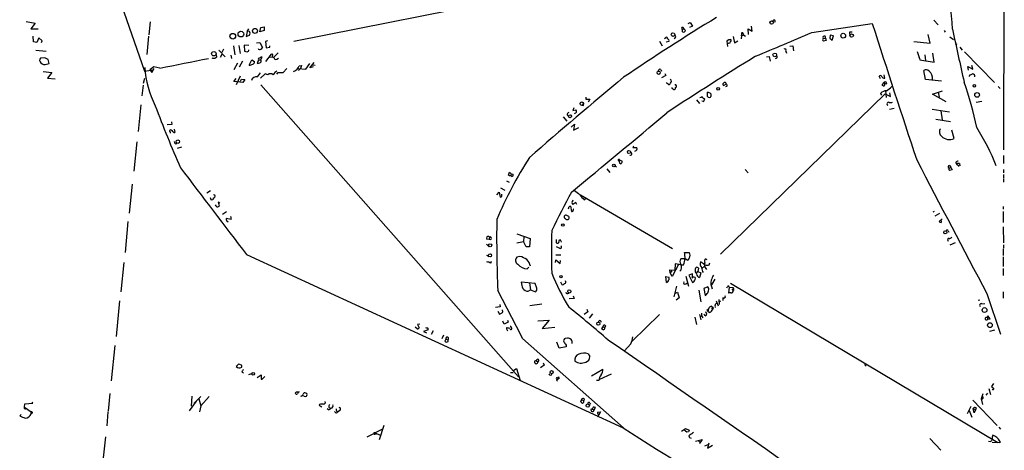
# Model space of a CAD drawing. Extents: x 12 to 730, y 1 to 890.
# Drawn here: x 421 to 730, y 491 to 627 of the extents above; entities that cross this region are included whole.
import ezdxf

# ---------------------------------------------------------------- set-up
doc = ezdxf.new("R2010")
doc.units = 0
doc.header["$MEASUREMENT"] = 0
doc.layers.add('MAIN', color=5, linetype='CONTINUOUS')

msp = doc.modelspace()

# ---------------------------------------------------------------- linework, layer by layer
at = {"layer": 'MAIN'}
for p, q in [((423.7567, 714.0787), (459.74, 610.4467)), ((729.996, 704.342), (729.742, 585.6393)), ((597.7467, 637.794), (506.73, 619.76)), ((422.5713, 626.0253), (425.45, 625.5173)), ((425.45, 625.5173), (424.0107, 623.7393)), ((461.518, 625.9407), (461.1793, 621.792)), ((630.682, 625.348), (631.2747, 625.6867)), ((631.2747, 625.6867), (631.952, 624.586)), ((669.544, 622.554), (688.5093, 625.348)), ((707.898, 626.4487), (709.2527, 624.9247)), ((424.0107, 623.7393), (426.2967, 623.7393)), ((491.998, 622.8927), (491.744, 621.284)), ((491.998, 622.8927), (492.5907, 623.6547)), ((496.062, 622.808), (496.316, 624.1627)), ((497.332, 623.1467), (496.062, 622.808)), ((496.316, 624.1627), (497.332, 624.332)), ((497.332, 624.332), (497.332, 623.1467)), ((628.904, 624.2473), (629.2427, 623.6547)), ((629.2427, 623.6547), (628.904, 623.4007)), ((628.904, 622.808), (628.904, 623.4007)), ((629.2427, 623.6547), (629.8353, 623.2313)), ((631.952, 624.586), (631.0207, 624.078)), ((647.446, 621.538), (647.6153, 622.6387)), ((647.6153, 622.6387), (648.1233, 621.7073)), ((649.6473, 621.9613), (649.478, 623.7393)), ((649.478, 623.7393), (650.748, 622.9773)), ((650.748, 622.9773), (650.494, 624.5013)), ((681.482, 622.7233), (682.1593, 622.7233)), ((711.1153, 623.1467), (711.454, 622.6387)), ((424.8573, 619.5907), (424.7727, 621.3687)), ((425.958, 619.4213), (424.8573, 619.5907)), ((426.5507, 620.8607), (425.958, 619.4213)), ((427.6513, 619.9293), (426.5507, 620.8607)), ((427.3973, 619.4213), (427.6513, 619.9293)), ((461.01, 621.4533), (460.502, 615.6113)), ((491.744, 621.284), (492.76, 621.7073)), ((494.9613, 619.3367), (496.062, 619.4213)), ((496.062, 619.4213), (496.824, 617.8127)), ((498.4327, 619.9293), (497.7553, 619.76)), ((497.7553, 619.76), (498.0093, 617.728)), ((621.6227, 619.8447), (622.4693, 618.4053)), ((623.2313, 620.6913), (623.6547, 621.03)), ((624.586, 619.76), (623.7393, 619.506)), ((643.128, 618.1513), (642.874, 619.8447)), ((643.4667, 619.1673), (643.128, 619.0827)), ((643.382, 620.3527), (643.9747, 620.3527)), ((644.8213, 621.284), (645.16, 619.3367)), ((645.16, 619.3367), (646.2607, 619.9293)), ((647.446, 621.538), (647.2767, 620.6067)), ((648.1233, 621.7073), (647.446, 621.538)), ((648.1233, 621.7073), (648.6313, 621.3687)), ((673.1, 620.6913), (673.7773, 620.776)), ((673.7773, 620.776), (674.0313, 620.014)), ((675.3013, 621.7073), (675.132, 620.776)), ((675.132, 620.776), (675.894, 620.1833)), ((676.3173, 621.538), (675.3013, 621.7073)), ((675.894, 620.1833), (676.3173, 621.538)), ((701.548, 619.76), (706.7127, 619.1673)), ((706.7127, 619.1673), (706.0353, 621.9613)), ((712.8933, 621.1993), (713.994, 620.3527)), ((714.502, 619.0827), (715.0947, 618.9133)), ((425.6193, 616.966), (428.8367, 616.712)), ((483.108, 617.0507), (485.14, 614.934)), ((484.632, 617.3047), (484.0393, 616.2887)), ((487.7647, 618.3207), (488.188, 615.5267)), ((489.458, 618.49), (489.8813, 615.95)), ((492.5907, 618.49), (491.0667, 618.5747)), ((491.0667, 618.5747), (491.236, 616.712)), ((498.0093, 617.728), (499.1947, 617.982)), ((499.1947, 617.982), (499.1947, 618.3207)), ((500.4647, 614.7647), (501.8193, 616.1193)), ((661.3313, 616.712), (661.5007, 616.0347)), ((662.6013, 618.236), (663.5327, 618.4053)), ((663.5327, 618.4053), (663.7867, 616.7967)), ((702.6487, 616.5427), (703.326, 614.426)), ((707.9827, 613.2407), (707.5593, 616.0347)), ((716.026, 617.982), (716.788, 617.0507)), ((717.4653, 616.458), (726.8633, 606.806)), ((428.4133, 614.5953), (427.0587, 614.5107)), ((429.514, 614.0873), (428.4133, 614.5953)), ((429.006, 612.5633), (429.8527, 612.8173)), ((429.8527, 612.8173), (429.514, 614.0873)), ((481.2453, 614.3413), (481.076, 614.5107)), ((482.2613, 615.6113), (482.4307, 614.8493)), ((483.616, 614.7647), (484.124, 615.7807)), ((486.918, 615.442), (487.0873, 614.3413)), ((488.95, 612.902), (487.8493, 610.7853)), ((490.5587, 613.4947), (489.5427, 611.632)), ((492.6753, 612.3093), (493.522, 614.0027)), ((493.522, 614.0027), (494.3687, 613.41)), ((495.6387, 613.918), (495.2153, 612.8173)), ((495.6387, 613.918), (496.316, 613.918)), ((496.316, 613.918), (496.7393, 614.8493)), ((497.9247, 613.41), (499.7027, 615.7807)), ((499.9567, 614.8493), (499.1947, 614.68)), ((500.2953, 614.8493), (500.4647, 614.7647)), ((501.396, 614.172), (501.904, 614.5107)), ((510.4553, 611.0393), (511.7253, 612.8173)), ((511.7253, 611.4627), (513.08, 613.156)), ((655.2353, 614.934), (656.082, 615.0187)), ((656.082, 615.0187), (656.4207, 613.4947)), ((703.1567, 614.8493), (703.326, 614.426)), ((703.326, 614.426), (703.4107, 613.918)), ((703.4107, 613.918), (707.9827, 613.2407)), ((705.0193, 615.5267), (705.2733, 613.664)), ((427.9053, 610.2773), (430.6147, 609.9387)), ((430.6147, 609.9387), (429.26, 608.2453)), ((459.74, 610.4467), (462.534, 610.87)), ((462.7033, 611.7167), (461.4333, 610.7853)), ((461.4333, 610.7853), (462.026, 609.9387)), ((462.026, 609.9387), (462.788, 611.2087)), ((464.566, 611.378), (462.7033, 611.7167)), ((495.3, 608.6687), (496.2313, 609.854)), ((501.396, 609.4307), (501.8193, 610.0233)), ((501.8193, 610.0233), (503.3433, 609.9387)), ((503.3433, 609.9387), (504.5287, 611.2087)), ((508.0847, 611.2933), (510.4553, 611.0393)), ((508.762, 611.2087), (508.1693, 610.616)), ((508.4233, 612.0553), (509.1007, 612.2247)), ((509.1007, 612.2247), (508.762, 611.2087)), ((512.826, 611.8013), (511.7253, 611.4627)), ((512.4027, 612.394), (513.4187, 612.3093)), ((622.046, 610.9547), (622.3, 610.4467)), ((623.316, 609.6847), (623.6547, 609.0073)), ((705.2733, 607.822), (704.6807, 610.616)), ((718.7353, 610.7007), (718.566, 611.886)), ((718.566, 611.886), (720.09, 611.0393)), ((720.09, 611.0393), (719.836, 612.14)), ((429.26, 608.2453), (431.7153, 607.9913)), ((459.4013, 606.6367), (459.9093, 608.1607)), ((487.8493, 607.1447), (488.5267, 608.076)), ((490.6433, 606.8907), (487.8493, 607.1447)), ((489.8813, 608.838), (488.5267, 606.1287)), ((489.966, 607.2293), (490.22, 607.9067)), ((490.22, 607.9067), (491.3207, 607.822)), ((491.3207, 607.822), (490.6433, 606.8907)), ((496.2313, 608.2453), (497.6707, 609.5153)), ((497.6707, 609.5153), (497.4167, 609.2613)), ((498.5173, 609.2613), (497.6707, 609.5153)), ((623.6547, 609.0073), (622.3, 608.33)), ((691.134, 607.9913), (690.7107, 608.838)), ((692.2347, 606.9753), (691.4727, 606.1287)), ((692.404, 608.2453), (692.2347, 609.2613)), ((692.2347, 606.9753), (692.4887, 606.298)), ((710.2687, 607.2293), (705.2733, 607.822)), ((719.074, 608.7533), (719.1587, 609.2613)), ((459.3167, 606.044), (458.978, 602.6573)), ((496.316, 606.1287), (577.342, 514.35)), ((624.5013, 606.2133), (624.7553, 606.2133)), ((625.6867, 604.9433), (626.0253, 604.6047)), ((636.6933, 602.488), (636.6933, 603.758)), ((642.5353, 606.298), (641.858, 605.8747)), ((642.7047, 605.6207), (642.366, 605.4513)), ((693.0813, 606.4673), (692.4887, 606.298)), ((692.658, 604.1813), (692.8273, 602.1493)), ((694.2667, 602.4033), (694.0127, 603.5887)), ((707.39, 603.1653), (710.6073, 604.266)), ((709.2527, 603.758), (709.5067, 602.234)), ((728.0487, 605.6207), (728.726, 604.9433)), ((598.5087, 602.234), (598.5087, 601.5567)), ((598.5087, 601.5567), (599.7787, 601.5567)), ((599.7787, 601.5567), (599.186, 600.71)), ((633.3067, 601.3873), (634.1533, 600.202)), ((635.3387, 600.8793), (634.9153, 600.964)), ((635.6773, 601.8107), (635.8467, 601.6413)), ((637.7093, 603.25), (637.794, 602.488)), ((692.5733, 603.25), (640.7573, 552.8733)), ((691.134, 603.4193), (691.388, 602.8267)), ((692.5733, 603.25), (694.2667, 602.4033)), ((711.708, 600.7947), (707.39, 603.1653)), ((721.1907, 600.71), (722.884, 600.964)), ((458.6393, 599.8633), (457.7927, 591.4813)), ((594.6987, 598.8473), (594.36, 598.0853)), ((594.36, 598.0853), (595.376, 598.2547)), ((597.7467, 600.1173), (597.5773, 599.3553)), ((695.3673, 598.678), (693.928, 598.3393)), ((707.3053, 598.424), (712.724, 597.662)), ((710.0147, 597.916), (710.438, 595.122)), ((468.2067, 594.5293), (468.376, 593.6827)), ((591.312, 596.0533), (592.4973, 594.6987)), ((592.582, 596.646), (593.0053, 596.3073)), ((708.4907, 595.2913), (713.0627, 594.614)), ((468.376, 593.6827), (466.852, 593.5133)), ((467.7833, 591.312), (467.868, 590.8887)), ((469.0533, 592.1587), (469.3073, 591.1427)), ((593.852, 592.836), (594.868, 593.7673)), ((594.868, 593.7673), (594.614, 591.82)), ((594.614, 591.82), (596.2227, 592.6667)), ((714.248, 589.28), (713.486, 591.82)), ((457.3693, 588.1793), (456.438, 578.9507)), ((469.4767, 587.5867), (469.9, 587.6713)), ((471.424, 586.5707), (469.9847, 586.0627)), ((613.4947, 586.8247), (613.2407, 586.4013)), ((613.2407, 586.4013), (614.5107, 586.4013)), ((608.6687, 582.422), (608.9227, 582.0833)), ((609.092, 582.5067), (608.9227, 582.0833)), ((609.2613, 581.3213), (608.9227, 582.0833)), ((609.092, 582.5067), (609.9387, 582.168)), ((729.742, 583.8613), (729.742, 581.406)), ((574.1247, 577.6807), (574.4633, 578.6967)), ((574.4633, 578.6967), (574.9713, 578.1887)), ((605.1127, 579.7127), (606.044, 578.5273)), ((607.6527, 580.644), (608.076, 580.2207)), ((648.5467, 579.4587), (649.478, 578.4427)), ((712.6393, 579.9667), (713.1473, 580.2207)), ((712.724, 580.7287), (713.1473, 580.2207)), ((713.1473, 580.2207), (713.6553, 579.374)), ((714.6713, 581.66), (714.9253, 581.2367)), ((714.9253, 581.2367), (715.772, 580.5593)), ((715.9413, 581.406), (716.026, 580.644)), ((729.742, 579.4587), (729.742, 578.4427)), ((573.532, 575.9873), (574.3787, 575.564)), ((574.4633, 577.5113), (574.1247, 577.6807)), ((574.9713, 578.1887), (574.8867, 577.596)), ((574.9713, 578.1887), (575.6487, 578.0193)), ((729.742, 577.9347), (729.742, 576.9187)), ((729.742, 576.6647), (729.742, 575.564)), ((455.8453, 574.8867), (454.914, 565.8273)), ((480.4833, 572.8547), (479.3827, 572.0927)), ((571.6693, 573.786), (573.024, 573.024)), ((480.3987, 570.738), (480.6527, 570.0607)), ((570.484, 571.5), (571.246, 572.3467)), ((571.246, 572.3467), (571.5847, 570.8227)), ((572.0927, 570.992), (572.0927, 571.754)), ((594.36, 569.722), (594.4447, 569.8913)), ((596.8153, 571.5), (625.6867, 554.736)), ((598.0007, 569.976), (598.678, 570.5687)), ((483.4467, 568.96), (482.9387, 569.214)), ((482.9387, 569.214), (483.1927, 568.0287)), ((484.2933, 565.4887), (485.5633, 566.3353)), ((593.6827, 567.944), (593.9367, 566.3353)), ((595.376, 569.1293), (594.36, 568.5367)), ((595.63, 568.5367), (595.376, 569.1293)), ((707.9827, 566.3353), (707.5593, 566.0813)), ((729.6573, 567.8593), (729.6573, 567.0127)), ((729.6573, 566.3353), (729.6573, 562.864)), ((487.0027, 563.7953), (485.394, 564.134)), ((485.5633, 563.4567), (486.0713, 563.0333)), ((591.6507, 564.642), (591.6507, 564.3033)), ((592.4127, 563.7953), (592.9207, 563.7953)), ((709.5913, 565.658), (708.152, 564.896)), ((710.438, 563.9647), (709.5067, 563.118)), ((454.5753, 563.118), (453.644, 553.466)), ((712.3853, 560.2393), (712.5547, 559.816)), ((729.6573, 561.5093), (729.742, 556.4293)), ((568.1133, 557.6147), (567.3513, 557.53)), ((568.198, 558.292), (568.1133, 557.6147)), ((576.834, 559.308), (580.9827, 557.784)), ((579.0353, 558.3767), (578.866, 556.8527)), ((580.9827, 557.784), (580.8133, 555.244)), ((589.1107, 557.53), (589.1953, 556.514)), ((590.6347, 557.1067), (590.7193, 556.6833)), ((567.2667, 556.006), (568.1133, 555.244)), ((576.834, 556.4293), (578.866, 556.8527)), ((579.7127, 555.244), (578.866, 556.8527)), ((580.8133, 555.244), (579.7127, 555.244)), ((714.502, 556.4293), (712.8933, 555.752)), ((729.6573, 554.5667), (729.6573, 552.5347)), ((729.742, 555.8367), (729.742, 554.8207)), ((491.8287, 552.7887), (610.1927, 498.348)), ((567.2667, 552.6193), (567.944, 552.196)), ((577.7653, 552.196), (576.7493, 551.942)), ((588.9413, 550.2487), (589.026, 551.0953)), ((589.026, 552.704), (590.6347, 552.704)), ((589.026, 551.0953), (590.3807, 549.9947)), ((590.3807, 549.9947), (590.4653, 550.926)), ((629.666, 551.434), (628.3113, 551.434)), ((629.4967, 553.466), (630.936, 553.466)), ((630.5127, 550.926), (629.666, 551.434)), ((630.936, 551.688), (630.5127, 550.926)), ((636.27, 551.434), (636.3547, 551.0953)), ((729.6573, 552.1113), (729.6573, 549.0633)), ((453.2207, 550.2487), (452.374, 541.02)), ((568.6213, 550.0793), (568.8753, 550.7567)), ((580.0513, 548.3013), (580.5593, 548.8093)), ((625.0093, 547.0313), (624.84, 547.9627)), ((624.84, 547.9627), (626.4487, 547.878)), ((627.5493, 549.656), (625.602, 545.846)), ((626.5333, 549.91), (626.4487, 547.878)), ((628.396, 549.5713), (626.5333, 549.91)), ((628.396, 549.5713), (629.158, 549.5713)), ((633.8993, 548.4707), (633.6453, 547.4547)), ((635.0847, 548.64), (635.762, 549.0633)), ((635.762, 549.0633), (636.4393, 548.0473)), ((637.286, 549.5713), (637.4553, 550.164)), ((729.6573, 548.386), (729.6573, 546.1847)), ((623.6547, 545.846), (624.586, 545.6767)), ((623.824, 543.9833), (623.6547, 545.846)), ((625.5173, 547.624), (625.0093, 547.0313)), ((625.602, 545.846), (625.0093, 547.0313)), ((629.92, 546.0153), (630.7667, 542.798)), ((631.952, 546.7773), (630.8513, 546.354)), ((630.8513, 546.354), (632.0367, 543.9833)), ((632.0367, 545.6767), (631.7827, 545.338)), ((632.0367, 545.6767), (631.952, 546.7773)), ((633.3067, 546.9467), (633.6453, 547.4547)), ((633.6453, 547.4547), (634.5767, 547.0313)), ((634.5767, 547.0313), (634.238, 545.592)), ((638.9793, 544.9993), (637.9633, 543.306)), ((582.5913, 543.7293), (578.1887, 544.1527)), ((580.39, 541.274), (581.0673, 541.6973)), ((580.8133, 543.8987), (581.0673, 541.6973)), ((581.0673, 541.6973), (582.676, 541.1047)), ((583.0993, 542.2053), (582.5913, 543.7293)), ((590.55, 544.2373), (590.9733, 543.3907)), ((592.1587, 544.2373), (592.074, 544.4913)), ((626.9567, 542.798), (626.11, 539.496)), ((629.92, 543.56), (630.428, 543.8987)), ((633.984, 541.6127), (634.5767, 537.8873)), ((636.8627, 542.6287), (635.508, 542.1207)), ((635.508, 542.1207), (635.9313, 539.9193)), ((637.1167, 542.1207), (636.8627, 542.6287)), ((643.2973, 542.9673), (643.5513, 542.544)), ((643.5513, 542.544), (643.2973, 540.6813)), ((643.5513, 542.544), (644.8213, 542.4593)), ((643.9747, 543.814), (727.964, 493.6913)), ((644.398, 542.036), (644.7367, 541.4433)), ((644.9907, 541.6127), (644.7367, 541.4433)), ((594.7833, 538.988), (593.2593, 538.8187)), ((594.5293, 539.8347), (594.7833, 538.988)), ((626.4487, 540.5967), (627.2953, 540.9353)), ((627.8033, 539.1573), (626.872, 538.48)), ((627.2953, 540.9353), (627.8033, 539.1573)), ((640.2493, 538.6493), (640.4187, 537.1253)), ((641.5193, 539.242), (641.5193, 538.3107)), ((722.2913, 538.48), (721.7833, 538.3107)), ((724.4927, 540.512), (728.8107, 527.7273)), ((729.6573, 541.1047), (729.6573, 539.0727)), ((451.9507, 538.226), (450.85, 527.05)), ((571.5847, 536.3633), (570.0607, 536.194)), ((571.4153, 537.0407), (571.5847, 536.3633)), ((572.262, 535.178), (572.0927, 535.432)), ((584.6233, 537.21), (580.898, 536.702)), ((598.7627, 535.6013), (599.1013, 534.7547)), ((636.6087, 535.432), (636.9473, 535.6013)), ((638.556, 535.94), (637.8787, 536.6173)), ((638.048, 536.0247), (638.1327, 535.2627)), ((638.1327, 535.2627), (638.556, 535.94)), ((639.1487, 537.1253), (639.572, 537.464)), ((639.4873, 538.226), (640.08, 536.702)), ((640.5033, 538.0567), (640.9267, 538.226)), ((722.9687, 537.2947), (723.9, 537.3793)), ((570.8227, 535.0087), (571.3307, 534.0773)), ((599.1013, 534.7547), (598.0007, 533.9927)), ((600.5407, 534.162), (599.5247, 532.8073)), ((621.6227, 533.908), (613.0713, 525.6107)), ((632.714, 533.146), (633.3067, 530.7753)), ((634.238, 533.908), (634.5767, 532.2993)), ((634.4073, 533.3153), (634.8307, 533.5693)), ((634.8307, 534.416), (634.8307, 533.5693)), ((634.8307, 533.5693), (635.254, 532.892)), ((636.1007, 534.8393), (636.4393, 534.162)), ((636.9473, 535.178), (636.778, 534.924)), ((637.286, 534.5853), (636.778, 534.924)), ((724.8313, 533.5693), (724.5773, 533.0613)), ((724.5773, 533.0613), (724.8313, 532.4687)), ((725.5087, 532.5533), (724.8313, 533.5693)), ((724.8313, 532.4687), (725.5087, 532.5533)), ((545.4227, 529.4207), (544.83, 530.0133)), ((546.2693, 530.9447), (545.592, 530.7753)), ((545.592, 530.7753), (546.1, 529.7593)), ((572.8547, 530.9447), (572.4313, 531.876)), ((574.04, 531.5373), (572.8547, 530.9447)), ((573.8707, 532.13), (574.04, 531.5373)), ((583.3533, 531.9607), (586.994, 532.2147)), ((586.994, 532.2147), (584.7927, 529.59)), ((584.7927, 529.59), (588.6873, 529.9287)), ((603.8427, 530.098), (603.4193, 529.5053)), ((603.8427, 530.098), (604.4353, 529.844)), ((604.6893, 530.4367), (604.4353, 529.844)), ((548.894, 529.1667), (547.4547, 528.6587)), ((547.4547, 528.6587), (548.386, 528.1507)), ((550.5027, 528.828), (549.91, 527.6427)), ((553.72, 527.4733), (553.212, 526.288)), ((554.482, 526.2033), (554.1433, 525.6107)), ((554.482, 526.2033), (555.1593, 526.034)), ((578.612, 526.3727), (610.2773, 498.348)), ((592.6667, 526.542), (591.9893, 526.4573)), ((726.8633, 528.9973), (725.3393, 528.574)), ((450.4267, 524.256), (449.326, 513.08)), ((555.1593, 525.4413), (555.1593, 526.034)), ((590.1267, 523.4093), (589.3647, 525.272)), ((592.328, 523.8327), (590.1267, 523.4093)), ((592.2433, 524.3407), (592.328, 523.8327)), ((612.648, 524.6793), (610.5313, 522.3933)), ((599.186, 521.5467), (599.7787, 520.7)), ((488.8653, 517.8213), (488.6113, 517.652)), ((490.22, 517.9907), (489.712, 518.2447)), ((575.564, 516.2973), (576.6647, 516.9747)), ((576.6647, 516.9747), (577.85, 513.1647)), ((582.3373, 519.2607), (582.3373, 518.8373)), ((582.93, 519.43), (583.3533, 519.0913)), ((585.3853, 517.9907), (584.2, 517.2287)), ((585.0467, 518.7527), (585.3853, 517.9907)), ((686.054, 518.2447), (686.562, 517.7367)), ((490.3047, 515.874), (490.8973, 515.62)), ((492.5907, 515.112), (493.522, 515.366)), ((495.2153, 514.1807), (496.4007, 515.0273)), ((496.4007, 515.0273), (496.4007, 513.588)), ((497.078, 513.9267), (497.586, 514.5193)), ((574.802, 515.7047), (575.6487, 515.7047)), ((589.4493, 514.096), (589.7033, 514.1807)), ((590.042, 513.842), (589.6187, 513.5033)), ((600.202, 514.6887), (603.8427, 516.7207)), ((606.3827, 515.1967), (602.742, 513.5033)), ((602.5727, 513.2493), (601.8107, 513.1647)), ((725.0853, 510.7093), (725.678, 508.762)), ((726.6093, 512.318), (725.932, 511.302)), ((448.818, 509.1007), (448.3947, 503.5973)), ((474.6413, 508.254), (474.3873, 505.1213)), ((477.52, 508.1693), (475.4033, 506.0527)), ((480.06, 508.1693), (477.4353, 505.206)), ((507.5767, 509.6087), (508.3387, 509.6933)), ((509.016, 508.3387), (508.762, 508.1693)), ((723.2227, 509.016), (722.7147, 507.492)), ((724.662, 509.1853), (724.154, 508.5927)), ((726.44, 510.286), (726.2707, 510.4553)), ((422.0633, 504.8673), (422.148, 505.8833)), ((422.0633, 504.8673), (424.18, 503.3433)), ((422.148, 505.8833), (424.688, 506.0527)), ((424.688, 506.0527), (424.434, 506.3913)), ((475.996, 506.73), (473.7947, 503.682)), ((476.8427, 507.4073), (477.4353, 505.206)), ((477.4353, 505.206), (477.012, 503.3433)), ((515.0273, 505.206), (515.4507, 504.952)), ((516.4667, 506.6453), (516.5513, 506.1373)), ((597.154, 507.1533), (596.8153, 506.5607)), ((597.154, 507.1533), (597.8313, 506.8993)), ((598.0007, 507.492), (597.8313, 506.8993)), ((599.694, 506.1373), (600.0327, 505.8833)), ((600.7947, 504.8673), (600.456, 504.19)), ((601.1333, 504.0207), (601.472, 504.698)), ((718.3967, 502.8353), (719.582, 505.1213)), ((720.09, 507.0687), (727.7947, 499.11)), ((720.2593, 504.444), (720.9367, 504.0207)), ((720.5133, 503.0047), (720.2593, 504.444)), ((721.106, 504.6133), (720.9367, 504.0207)), ((722.7147, 507.492), (723.138, 505.714)), ((420.9627, 502.4967), (420.5393, 502.0733)), ((423.926, 503.5973), (424.18, 502.7507)), ((424.5187, 503.0047), (424.18, 502.7507)), ((448.2253, 503.3433), (447.8867, 498.9407)), ((517.5673, 504.0207), (517.144, 504.3593)), ((519.8533, 503.0047), (519.5147, 503.428)), ((521.208, 503.7667), (520.7, 503.5127)), ((600.0327, 504.1053), (600.1173, 503.5973)), ((600.456, 504.19), (601.1333, 504.0207)), ((602.1493, 503.2587), (603.0807, 503.3433)), ((603.0807, 503.3433), (602.5727, 502.412)), ((718.9893, 503.7667), (719.836, 501.65)), ((720.9367, 504.0207), (720.5133, 503.0047)), ((535.0087, 499.11), (533.4847, 494.538)), ((728.3027, 498.5173), (728.8107, 497.9247)), ((447.4633, 495.554), (446.786, 488.8653)), ((529.7593, 495.554), (534.5007, 497.9247)), ((532.13, 496.316), (532.638, 496.4007)), ((532.2147, 496.7393), (533.8233, 496.062)), ((628.5653, 497.332), (629.7507, 498.1787)), ((630.174, 496.9933), (629.2427, 497.6707)), ((629.7507, 498.1787), (630.936, 497.586)), ((630.7667, 497.078), (630.174, 496.9933)), ((631.1053, 495.3), (631.5287, 495.046)), ((632.968, 494.1993), (635, 494.6227)), ((633.8993, 494.284), (634.4073, 493.776)), ((634.4073, 493.776), (634.238, 493.3527)), ((635, 494.6227), (634.4073, 493.776)), ((636.8627, 493.014), (635.762, 492.5907)), ((637.1167, 493.522), (636.6933, 491.998)), ((636.6933, 491.998), (638.302, 492.8447)), ((706.628, 494.9613), (710.0147, 491.3207)), ((725.0007, 494.1147), (725.7627, 494.03)), ((728.6413, 493.6067), (726.186, 493.776)), ((728.5567, 494.1993), (728.6413, 493.6067))]:
    msp.add_line(p, q, dxfattribs=at)
for centre, radius in [((656.8669, 625.6644), 0.5394), ((487.5205, 621.3899), 0.8927), ((490.0675, 622.0659), 0.8926), ((494.4978, 623.0321), 0.7898), ((625.8628, 621.904), 0.5553), ((679.3682, 621.5449), 0.7493), ((682.0155, 621.5804), 0.5455), ((481.5538, 615.8941), 0.6899), ((657.845, 615.5087), 0.5675), ((621.3751, 609.9177), 0.5112), ((640.0677, 604.8511), 0.4201), ((720.5856, 605.7918), 0.3895), ((721.4406, 602.9338), 0.7394), ((597.1785, 600.1931), 0.527), ((593.5148, 596.2418), 0.4842), ((470.2361, 588.2451), 0.561), ((612.0366, 585.0108), 0.5175), ((607.2924, 580.7674), 0.3946), ((591.2342, 562.0656), 0.3903), ((711.4395, 559.7489), 0.4942), ((568.3939, 555.6817), 0.4999), ((568.3557, 552.547), 0.4922), ((590.6346, 545.846), 0.3786), ((593.2801, 541.1852), 0.5102), ((723.7944, 535.34), 0.7586), ((602.38, 531.055), 0.4896), ((725.4789, 530.5971), 0.7477), ((493.9526, 515.3196), 0.41), ((587.7247, 515.8309), 0.5084), ((599.0542, 505.3248), 0.5241)]:
    msp.add_circle(centre, radius, dxfattribs=at)
for centre, radius, start, end in [((-7669.704, -79.3415), 8412.8603, 4.79276505, 5.02194774), ((1049.0914, -41.2149), 783.972, 121.4910157, 124.0297881), ((657.6245, 626.0681), 0.379, 308.430721, 160.484488), ((3972.5885, 1672.5457), 3446.9986, 197.6859755, 198.4349899), ((492.379, 622.0876), 0.8907, 64.674936, 115.325064), ((491.9977, 622.3), 0.9656, 322.134384, 37.865616), ((628.9992, 623.824), 0.4339, 102.674908, 257.325092), ((629.241, 623.3027), 0.5986, 235.736489, 353.149243), ((-1201.9818, 5042.6613), 4799.9956, 292.7191925, 292.9483749), ((681.7149, 622.3635), 0.4286, 122.915146, 249.7725), ((1425.9581, 771.1263), 727.3428, 191.7048614, 193.0432145), ((623.8028, 620.6701), 0.3892, 337.632677, 112.367323), ((624.1106, 619.9945), 0.5301, 333.744313, 84.359318), ((626.1181, 621.2795), 0.6099, 285.325978, 57.175023), ((516.128, 747.0987), 179.6055, 314.885409, 315.114591), ((643.3817, 619.7603), 0.5991, 278.157154, 351.842846), ((643.7205, 620.014), 0.4235, 306.888839, 53.111161), ((673.3774, 620.2915), 0.4866, 124.754728, 246.669987), ((673.4043, 621.0084), 0.4395, 328.07477, 226.180049), ((715.932, 408.2843), 215.8359, 101.194034, 101.423222), ((492.0829, 617.9826), 1.527, 236.315136, 266.812677), ((491.8426, 617.1919), 0.7502, 281.955529, 355.67334), ((495.9858, 617.8551), 0.6419, 216.421795, 300.960695), ((496.2315, 617.8972), 0.5985, 278.116564, 351.883436), ((660.9926, 616.966), 0.4233, 323.132809, 126.856362), ((427.8417, 613.8263), 1.0399, 138.844136, 233.835313), ((428.498, 614.375), 1.8816, 227.548103, 285.663477), ((201.8093, 1972.512), 1386.2636, 280.9261211, 281.5719175), ((481.584, 444.9914), 169.3502, 89.885409, 90.114591), ((609.1766, 487.5954), 179.6053, 134.885409, 135.114591), ((493.6278, 613.3748), 0.7417, 281.525044, 2.720065), ((495.1304, 614.3419), 1.527, 273.187323, 303.684864), ((495.9096, 614.172), 0.3714, 65.774365, 223.155907), ((495.9458, 613.575), 0.5047, 273.578459, 42.815914), ((496.6547, 614.1718), 0.6828, 82.88227, 150.239505), ((499.8085, 615.4844), 0.3146, 317.717737, 109.650149), ((500.1684, 615.061), 0.2469, 120.979674, 300.93987), ((501.0573, 614.6679), 0.6005, 170.722786, 304.3331), ((1229.6896, -323.7753), 1102.4487, 121.6105764, 123.3318058), ((658.0561, 614.8896), 0.5514, 276.028044, 44.00806), ((493.0066, 614.1959), 33.2874, 184.563709, 206.1513), ((492.8423, 613.7244), 1.4249, 263.269491, 310.9393), ((505.208, 606.0424), 5.9443, 130.960418, 147.213288), ((505.2906, 613.41), 3.4131, 293.385513, 336.614487), ((621.8291, 610.3567), 0.6362, 70.063835, 171.86735), ((705.4374, 609.6317), 1.2415, 41.02877, 127.551991), ((704.4795, 608.1911), 2.9457, 351.137898, 49.972779), ((495.0345, 606.9126), 1.776, 81.402716, 161.255932), ((499.364, 608.3723), 1.2277, 46.396055, 133.603945), ((1566.791, -544.8425), 1498.317, 129.667818, 131.1561393), ((624.1204, 606.8484), 0.2994, 171.878017, 278.121983), ((709.0194, 691.0451), 119.7487, 224.876984, 225.106133), ((604.967, 621.3172), 24.8939, 322.646438, 325.297394), ((624.4307, 606.9893), 1.014, 8.815759, 55.206569), ((641.9109, 606.2663), 0.3952, 110.379542, 262.306667), ((642.1579, 606.4754), 0.4171, 334.82374, 157.24698), ((691.0659, 608.5638), 0.4487, 24.977557, 142.333315), ((692.251, 609.0725), 0.8412, 202.299742, 280.479075), ((692.5311, 606.5098), 0.5519, 355.582979, 122.486322), ((617.6023, 571.5187), 105.891, 11.520285, 19.562846), ((719.2555, 610.2468), 0.9902, 264.39016, 319.217958), ((719.9399, 608.8226), 0.7801, 342.192098, 85.191225), ((625.6866, 605.155), 0.2116, 143.124688, 270.027065), ((626.11, 605.1974), 0.5987, 261.867191, 8.123335), ((626.5097, 605.6856), 0.4474, 295.556951, 97.838436), ((636.6369, 602.3752), 1.3839, 39.205515, 87.664383), ((642.5288, 605.9365), 0.3616, 299.117724, 88.969896), ((693.1706, 601.4112), 2.8601, 93.485862, 135.403714), ((776.3939, 732.9477), 152.6259, 236.192738, 236.421942), ((692.0512, 606.2275), 0.4431, 260.845888, 9.154112), ((688.3472, 611.8088), 8.8607, 301.65033, 314.932786), ((633.7703, 605.0766), 2.979, 280.68641, 296.182282), ((635.6631, 602.3891), 0.5786, 178.593643, 271.406357), ((634.9574, 601.6838), 0.8903, 295.359033, 357.263894), ((637.2721, 602.8129), 0.6637, 209.30697, 271.199962), ((637.3537, 602.5981), 0.4539, 261.421795, 345.960695), ((693.5894, 600.1385), 0.4756, 57.736685, 249.138038), ((694.0974, 602.1489), 1.6282, 261.021336, 297.901296), ((822.0708, 734.8589), 383.6095, 200.658158, 203.800622), ((593.3229, 596.6812), 0.7418, 101.525044, 182.720065), ((-1117.2274, 2663.3029), 2701.8191, 309.2968086, 310.1230299), ((594.9495, 597.787), 0.633, 270.289644, 47.63802), ((468.0192, 591.6083), 0.3787, 19.592765, 231.474861), ((469.2586, 592.0943), 0.9528, 202.13417, 272.929668), ((711.2566, 591.308), 1.6734, 142.443934, 233.818317), ((658.4795, 553.2269), 74.2257, 21.677061, 32.096689), ((469.8153, 588.1794), 0.6826, 172.88019, 240.261365), ((712.718, 592.3195), 3.4028, 223.962919, 296.719416), ((612.4968, 584.4359), 0.4464, 245.168394, 81.432423), ((613.8385, 586.0534), 0.7569, 276.029214, 27.364019), ((689.1986, 513.7726), 128.8232, 147.352525, 157.150931), ((608.8803, 582.4644), 0.2159, 11.299523, 191.33076), ((609.2672, 582.0109), 0.6896, 269.509807, 13.167734), ((11212.1547, 6064.856), 11853.6674, 207.54869935, 207.7778823), ((715.6028, 581.067), 1.1043, 94.404277, 147.518859), ((7297.1137, 5752.275), 8564.2607, 217.15196639, 217.38114897), ((712.6817, 580.3477), 0.3834, 83.66476, 263.649905), ((712.9961, 579.6462), 0.4796, 138.067841, 247.000619), ((755.556, 367.6443), 215.8359, 101.194034, 101.423222), ((715.6449, 580.0516), 1.3865, 77.655866, 121.266381), ((574.675, 576.8764), 0.6693, 34.689739, 108.440363), ((575.038, 577.86), 0.6311, 287.263584, 14.619728), ((934.3522, 995.5713), 542.0953, 231.226412, 231.455604), ((480.9491, 570.5262), 0.5519, 237.513678, 4.417021), ((481.4401, 571.0767), 0.5114, 276.647007, 83.352993), ((529.5112, 697.9148), 133.8752, 288.316987, 288.546157), ((951.7497, 382.1388), 405.267, 151.995013, 153.916946), ((594.9244, 569.1293), 0.8184, 133.598957, 226.396215), ((604.5255, 577.2624), 9.7808, 215.485175, 228.156302), ((482.6791, 568.4618), 0.6718, 180.835753, 319.860296), ((466.09, 609.786), 133.8753, 341.443693, 341.672876), ((593.6402, 567.394), 0.5516, 85.58138, 147.548723), ((594.106, 566.7248), 0.4247, 246.507351, 4.578763), ((594.3178, 566.9704), 0.2992, 314.972923, 45.013542), ((654.7741, 606.113), 174.5046, 193.919653, 194.148876), ((486.8334, 564.4303), 0.2117, 323.124688, 90.027065), ((486.4121, 564.0493), 0.6429, 336.728857, 23.271143), ((931.0379, 558.0802), 360.5992, 179.091887, 182.644384), ((592.1435, 564.6904), 0.4952, 68.127696, 185.609274), ((719.047, 754.5722), 228.9805, 236.195348, 236.424503), ((591.9224, 563.5224), 1.6774, 45.886457, 76.006836), ((592.5395, 564.3457), 0.6695, 304.705978, 34.687035), ((709.9069, 563.1757), 0.3663, 301.685382, 86.38464), ((814.3431, 553.6353), 226.6858, 178.309158, 181.690817), ((710.1587, 563.821), 0.9588, 227.155503, 266.448267), ((712.0466, 560.1405), 0.3527, 16.262153, 163.733298), ((568.3683, 557.9533), 1.1016, 157.396939, 202.59826), ((567.7097, 557.6853), 0.7788, 51.171293, 117.400802), ((568.3976, 557.9231), 0.4194, 227.328443, 118.416404), ((590.3101, 557.0455), 0.3302, 10.677194, 215.721221), ((712.6332, 557.4091), 0.4596, 89.239592, 237.364379), ((712.7361, 558.8545), 0.9906, 264.391856, 319.204217), ((590.5292, 557.2128), 2.3584, 233.024664, 258.077809), ((589.5473, 556.8617), 0.4948, 224.647894, 358.957742), ((590.4018, 555.1382), 0.4286, 212.915146, 57.084854), ((577.8114, 550.9787), 1.4339, 137.792702, 239.700993), ((576.1511, 545.8055), 6.5912, 54.627339, 75.823976), ((576.7233, 548.1092), 4.4665, 13.448832, 43.434198), ((629.5954, 550.5873), 1.5381, 146.600247, 213.396643), ((623.1081, 552.0595), 6.5416, 337.643638, 12.416041), ((629.7929, 552.577), 1.4481, 322.127446, 37.872555), ((636.4985, 550.7144), 0.755, 107.616596, 210.314338), ((566.6745, 546.3562), 4.2014, 62.395041, 80.729815), ((580.168, 552.3115), 4.0119, 219.850919, 268.333118), ((626.737, 548.807), 1.8304, 316.164352, 30.671713), ((634.2014, 547.7903), 1.4161, 138.713213, 230.815073), ((633.3913, 548.2166), 0.5681, 26.574073, 116.56054), ((636.0404, 549.8751), 1.6707, 157.936223, 227.668409), ((632.0453, 545.8349), 5.2702, 45.151444, 62.33802), ((254.1693, 420.878), 401.6101, 18.320357, 18.54954), ((634.3128, 549.7978), 1.6247, 333.122679, 19.244611), ((636.524, 551.2015), 1.7995, 244.947329, 295.052671), ((658.6464, 575.7244), 76.5089, 202.094514, 211.035588), ((623.6086, 544.8568), 0.8996, 283.852436, 352.880513), ((623.7769, 545.2807), 0.9008, 323.5321, 26.078638), ((632.2906, 544.9252), 0.7933, 31.357663, 108.667931), ((631.0345, 545.6697), 1.9617, 300.722325, 350.26543), ((634.3226, 546.6079), 1.0194, 175.228424, 265.239626), ((642.6012, 543.8215), 4.812, 168.931753, 201.780405), ((644.5775, 542.5571), 7.0471, 147.398918, 161.910088), ((583.554, 544.4145), 5.3717, 182.793534, 205.278446), ((580.3688, 543.3481), 2.0742, 216.280419, 270.585617), ((581.9914, 541.9997), 1.1268, 307.41296, 10.513143), ((591.2274, 543.7293), 0.4233, 233.113861, 0), ((591.7988, 544.0892), 0.3892, 247.632677, 22.367323), ((629.666, 543.9833), 0.4937, 149.034253, 300.965747), ((634.7118, 542.0023), 2.4078, 329.106027, 2.818557), ((644.5247, 541.4013), 1.9897, 128.08865, 156.16616), ((642.5793, 541.5704), 2.4118, 1.004961, 21.627155), ((-1443.705, -509.3217), 2272.0979, 27.1184641, 27.5462625), ((592.6771, 541.0015), 0.5226, 187.277319, 322.206764), ((635.3383, 541.359), 1.557, 292.38634, 337.61366), ((641.858, 539.5928), 0.4875, 226.005378, 29.746339), ((643.9323, 538.4389), 2.3306, 86.876218, 105.810994), ((644.2372, 541.2655), 0.5302, 250.39633, 19.59349), ((386.9457, 277.2669), 331.0326, 48.675061, 51.48415), ((509.7009, 492.8555), 133.8594, 18.316973, 18.54617), ((639.2042, 535.0628), 2.2598, 152.413275, 177.077961), ((764.5399, 367.0134), 211.6803, 126.752594, 126.981777), ((640.6298, 536.6173), 1.5658, 161.068631, 198.931369), ((722.7147, 536.8714), 0.4937, 59.034253, 239.040224), ((570.9255, 535.7039), 1.6763, 283.988163, 314.129898), ((572.0862, 534.8621), 0.3615, 271.030389, 60.903834), ((636.1271, 534.1037), 0.5376, 173.773978, 276.215426), ((637.1422, 533.51), 0.9587, 137.151439, 176.453861), ((636.9754, 535.8414), 1.2939, 283.889111, 333.432969), ((724.4261, 532.6458), 0.4422, 70.003608, 336.391395), ((545.5073, 530.0982), 0.6827, 262.88227, 330.239505), ((548.5555, 530.6915), 0.9474, 243.448472, 280.287538), ((548.5131, 529.3784), 0.4357, 330.93518, 60.946673), ((574.3954, 529.5899), 0.8799, 168.899511, 239.987772), ((573.4688, 527.3473), 2.4128, 63.430701, 88.499061), ((574.9431, 529.6464), 0.4195, 199.652905, 312.275527), ((574.7596, 529.8863), 0.2994, 351.878017, 98.121983), ((574.8868, 529.5054), 0.3785, 333.414641, 63.448488), ((602.869, 531.5965), 0.4694, 352.755391, 187.24461), ((688.3232, 656.3359), 152.6259, 236.200557, 236.42974), ((604.3122, 530.1519), 0.4726, 37.061465, 186.549055), ((603.986, 529.6518), 0.4886, 263.100413, 23.160103), ((554.8902, 526.3969), 0.4518, 306.557918, 205.373924), ((592.3279, 525.6954), 0.8338, 113.961093, 203.967373), ((592.7395, 525.075), 1.4687, 351.136685, 92.840977), ((603.7975, 528.1938), 9.5228, 338.342161, 352.587814), ((554.725, 525.968), 0.6827, 211.559666, 309.507903), ((845.8929, 694.1659), 305.2519, 213.574175, 213.803368), ((-20394.5556, -29890.4176), 36961.5216, 55.14873758, 55.37792051), ((583.3342, 519.5012), 0.4103, 272.667866, 189.990189), ((596.8076, 519.7272), 1.8307, 108.631895, 194.762678), ((597.8064, 517.933), 3.8681, 69.104675, 114.168986), ((597.957, 520.7688), 1.823, 284.843549, 357.837143), ((489.585, 518.3718), 1.2109, 216.473371, 306.466753), ((489.4742, 517.662), 0.6294, 67.799618, 165.338913), ((489.3725, 517.5672), 0.9474, 349.712463, 26.551528), ((582.803, 518.7525), 0.6893, 79.382898, 132.501256), ((667.2412, 645.6679), 152.6259, 236.200557, 236.42974), ((582.9108, 518.9566), 0.4626, 261.859387, 16.930604), ((596.9419, 521.9499), 3.2953, 234.692334, 296.728342), ((492.1247, 515.07), 1.9897, 128.08865, 156.16616), ((496.4853, 514.2653), 0.6826, 262.88019, 330.261365), ((587.327, 515.3923), 0.5144, 192.461155, 357.069176), ((589.4493, 513.842), 0.254, 90, 270), ((589.8726, 514.0113), 0.2395, 315.016916, 134.983084), ((606.3586, 512.7172), 3.8231, 144.400475, 171.999607), ((601.0481, 516.6645), 2.7952, 321.975978, 1.152075), ((589.1105, 513.334), 0.4235, 306.888839, 36.859073), ((726.8627, 511.9786), 1.1506, 216.016391, 252.917772), ((726.3835, 510.5965), 0.3156, 280.312966, 63.418709), ((422.64, 636.4509), 152.6538, 303.578089, 303.807251), ((507.5465, 509.4333), 0.5049, 198.869135, 304.256617), ((677.4256, 382.3428), 211.6803, 143.014185, 143.243346), ((509.0301, 508.9173), 0.5788, 268.604026, 1.386077), ((509.2953, 507.551), 0.9588, 47.155503, 86.448267), ((510.159, 508.7832), 0.5699, 58.672427, 164.937113), ((510.3283, 509.0581), 0.8898, 244.647392, 295.352608), ((510.2999, 508.71), 0.5811, 5.13373, 74.490665), ((383.794, 550.858), 133.8753, 341.443693, 341.672876), ((597.672, 507.086), 0.5224, 51.006164, 172.597439), ((722.9258, 507.8749), 0.4372, 241.131222, 330.755747), ((723.1097, 507.8307), 0.2602, 319.39393, 102.519254), ((422.2318, 504.6125), 0.3056, 123.476783, 326.53356), ((514.9709, 505.46), 0.2602, 139.410647, 282.519254), ((515.62, 503.7883), 2.0264, 82.799231, 114.69832), ((515.9586, 506.4762), 0.6827, 262.88227, 330.239505), ((517.4829, 505.121), 1.1035, 274.386361, 327.538365), ((518.2637, 505.1269), 0.6167, 125.4502, 284.103833), ((518.3294, 505.206), 0.6826, 277.119811, 29.750087), ((520.8861, 504.1792), 0.5232, 307.967182, 82.54357), ((597.7467, 507.238), 1.1516, 216.024081, 252.896174), ((597.3559, 506.6648), 0.5301, 275.640682, 26.255687), ((599.3976, 506.0103), 0.3224, 23.193924, 203.200924), ((558.8128, 335.4753), 174.5168, 75.851156, 76.080363), ((720.7758, 504.0629), 0.6419, 59.039305, 143.578205), ((590.7143, 925.0928), 455.966, 248.085747, 248.314925), ((422.124, 503.6292), 2.2358, 272.786647, 336.86366), ((424.307, 503.1316), 0.2469, 329.06013, 120.959776), ((519.7689, 504.105), 1.1035, 274.386361, 327.538365), ((520.5519, 504.063), 0.57, 158.196724, 285.062887), ((600.3291, 503.7243), 0.4827, 74.757374, 127.88123), ((600.5425, 504.0077), 0.591, 223.985293, 1.260536), ((603.1231, 503.2164), 0.9747, 177.512745, 235.618634), ((601.472, 502.7507), 1.1516, 306.024081, 342.896174), ((2722.3528, 3819.239), 3935.675, 237.5427377, 238.9934381), ((532.0435, 496.5534), 0.2527, 47.357246, 290.019917), ((757.8437, 455.0095), 133.8593, 161.453816, 161.683013), ((631.2959, 495.7022), 0.445, 92.730598, 244.644027), ((801.0999, 242.4971), 305.2519, 123.574175, 123.803368), ((728.0995, 495.2731), 1.9143, 155.662806, 197.191189), ((724.6193, 491.7781), 4.6223, 31.588338, 67.940328), ((556.6837, 621.3746), 211.6704, 323.014174, 323.243346)]:
    msp.add_arc(centre, radius, start, end, dxfattribs=at)

doc.saveas('drawing.dxf')
